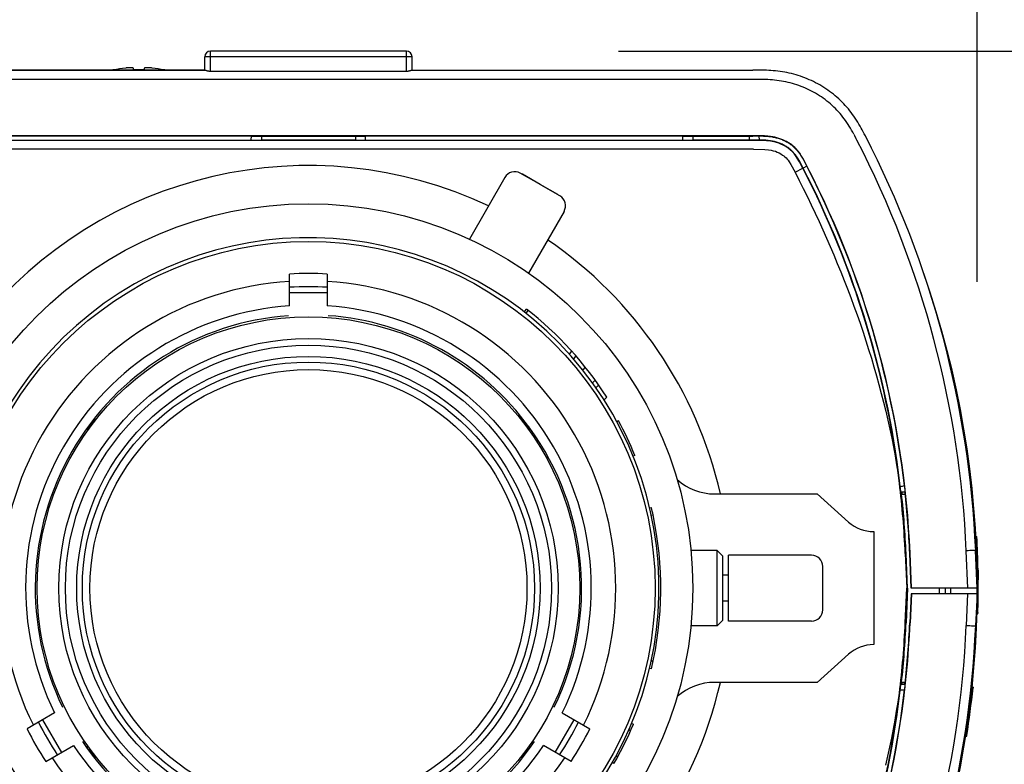
# Model space of a CAD drawing. Extents: x -308 to -173, y 257 to 371.
# Drawn here: x -259 to -254, y 337 to 341 of the extents above; entities that cross this region are included whole.
import ezdxf

# ---------------------------------------------------------------- set-up
doc = ezdxf.new("R2010")
doc.units = 0
doc.layers.get('0').update_dxf_attribs({"linetype": 'CONTINUOUS'})
doc.layers.get('DEFPOINTS').update_dxf_attribs({"linetype": 'CONTINUOUS'})
doc.layers.add('GAIKEI', color=7, linetype='CONTINUOUS')
doc.layers.add('SUNPO', color=3, linetype='CONTINUOUS')
doc.styles.get("Standard").update_dxf_attribs({"font": 'exthalf2.shx', "bigfont": 'bigfont.shx'})
doc.dimstyles.get("Standard").update_dxf_attribs({"dimscale": 0, "dimtxt": 2.5, "dimasz": 2.5, "dimexe": 1.25, "dimexo": 0.625, "dimtad": 1, "dimblk": 'OPEN30', "dimcen": 2.5, "dimazin": 3, "dimtfac": 1, "dimtmove": 0, "dimatfit": 3})

# ---------------------------------------------------------------- blocks, each defined once
blk = doc.blocks.new('_OPEN30')
at = {"color": 0, "linetype": 'BYBLOCK'}
for p, q in [((-1, 0.2679), (0, 0)), ((0, 0), (-1, -0.2679)), ((0, 0), (-1, 0))]:
    blk.add_line(p, q, dxfattribs=at)
blk = doc.blocks.new('*D1')
at = {"layer": 'DEFPOINTS', "color": 0}
for p in [(-254.1596, 343.4752), (-261.6589, 338.7267), (-254.1598, 338.7267)]:
    blk.add_point(p, dxfattribs=at)
at = {"layer": 'SUNPO', "color": 0}
for p, q in [((-261.6589, 339.3517), (-261.6587, 344.7255)), ((-254.1597, 339.3517), (-254.1596, 344.7252)), ((-259.1587, 343.4754), (-256.6596, 343.4753))]:
    blk.add_line(p, q, dxfattribs=at)
at = {"layer": 'SUNPO', "color": 0, "xscale": 2.5, "yscale": 2.5, "zscale": 2.5}
for p, rotation in [((-261.6587, 343.4755), 179.9980920000122), ((-254.1596, 343.4752), 359.9980920000122)]:
    blk.add_blockref('_OPEN30', p, dxfattribs=dict(at, rotation=rotation))
at = {"layer": 'SUNPO', "color": 0}
blk.add_text('75', height=2.5, rotation=359.9981, dxfattribs=at).set_placement((-260.2017, 344.1004))
blk = doc.blocks.new('*D2')
at = {"layer": 'DEFPOINTS', "color": 0}
for p in [(-256.6898, 340.5767), (-249.6047, 340.5767), (-256.6898, 334.8767)]:
    blk.add_point(p, dxfattribs=at)
at = {"layer": 'SUNPO', "color": 0}
for p, q in [((-249.6047, 343.0767), (-249.6047, 345.5767)), ((-256.0648, 340.5767), (-248.3547, 340.5766)), ((-249.6047, 334.8767), (-249.6047, 340.5767)), ((-256.0648, 334.8767), (-248.3547, 334.8766)), ((-249.6048, 332.3767), (-249.6048, 329.8767))]:
    blk.add_line(p, q, dxfattribs=at)
at = {"layer": 'SUNPO', "color": 0, "xscale": 2.5, "yscale": 2.5, "zscale": 2.5}
for p, rotation in [((-249.6047, 340.5767), 269.999522999995), ((-249.6047, 334.8767), 89.99952299999498)]:
    blk.add_blockref('_OPEN30', p, dxfattribs=dict(at, rotation=rotation))
at = {"layer": 'SUNPO', "color": 0}
blk.add_text('57', height=2.5, rotation=89.9995, dxfattribs=at).set_placement((-250.2297, 335.3457))

msp = doc.modelspace()

# ---------------------------------------------------------------- linework, layer by layer
at = {"layer": 'GAIKEI', "color": 1}
for p, q in [((-258.2298, 340.4708), (-258.2298, 340.5767)), ((-257.1898, 340.4708), (-257.1898, 340.5767)), ((-257.1598, 340.5467), (-258.2598, 340.5467)), ((-258.2587, 340.4767), (-260.0686, 340.4767)), ((-258.7448, 340.4774), (-258.7448, 340.4781)), ((-258.6771, 340.4877), (-258.6798, 340.4874)), ((-258.6748, 340.4879), (-258.6771, 340.4877)), ((-258.6727, 340.4881), (-258.6748, 340.4879)), ((-258.6709, 340.4882), (-258.6727, 340.4881)), ((-258.6693, 340.4883), (-258.6709, 340.4882)), ((-258.6678, 340.4885), (-258.6693, 340.4883)), ((-258.6664, 340.4886), (-258.6678, 340.4885)), ((-258.6651, 340.4886), (-258.6664, 340.4886)), ((-258.6639, 340.4887), (-258.6651, 340.4886)), ((-258.6628, 340.4888), (-258.6639, 340.4887)), ((-258.6617, 340.4888), (-258.6628, 340.4888)), ((-258.6607, 340.4889), (-258.6617, 340.4888)), ((-258.6597, 340.4889), (-258.6607, 340.4889)), ((-258.6588, 340.489), (-258.6597, 340.4889)), ((-258.6579, 340.489), (-258.6588, 340.489)), ((-258.6571, 340.489), (-258.6579, 340.489)), ((-258.6563, 340.4891), (-258.6571, 340.489)), ((-258.6555, 340.4891), (-258.6563, 340.4891)), ((-258.6547, 340.4891), (-258.6555, 340.4891)), ((-258.654, 340.4891), (-258.6547, 340.4891)), ((-258.6533, 340.4891), (-258.654, 340.4891)), ((-258.6526, 340.4891), (-258.6533, 340.4891)), ((-258.6519, 340.4891), (-258.6526, 340.4891)), ((-258.6512, 340.4891), (-258.6519, 340.4891)), ((-258.6506, 340.4891), (-258.6512, 340.4891)), ((-258.6499, 340.4891), (-258.6506, 340.4891)), ((-258.6493, 340.4891), (-258.6499, 340.4891)), ((-258.6486, 340.4891), (-258.6493, 340.4891)), ((-258.648, 340.4891), (-258.6486, 340.4891)), ((-258.6474, 340.4891), (-258.648, 340.4891)), ((-258.6469, 340.489), (-258.6474, 340.4891)), ((-258.6463, 340.489), (-258.6469, 340.489)), ((-258.6458, 340.489), (-258.6463, 340.489)), ((-258.6453, 340.4889), (-258.6458, 340.489)), ((-258.6448, 340.4889), (-258.6453, 340.4889)), ((-258.6443, 340.4889), (-258.6448, 340.4889)), ((-258.6439, 340.4888), (-258.6443, 340.4889)), ((-258.6434, 340.4888), (-258.6439, 340.4888)), ((-258.6429, 340.4887), (-258.6434, 340.4888)), ((-258.6425, 340.4886), (-258.6429, 340.4887)), ((-258.642, 340.4885), (-258.6425, 340.4886)), ((-258.6415, 340.4884), (-258.642, 340.4885)), ((-258.6411, 340.4883), (-258.6415, 340.4884)), ((-258.6407, 340.4882), (-258.6411, 340.4883)), ((-258.6404, 340.4881), (-258.6407, 340.4882)), ((-258.6401, 340.4879), (-258.6404, 340.4881)), ((-258.6399, 340.4877), (-258.6401, 340.4879)), ((-258.6398, 340.4874), (-258.6399, 340.4877)), ((-258.6398, 340.4874), (-258.6398, 340.4774)), ((-258.5796, 340.4877), (-258.5798, 340.4874)), ((-258.5798, 340.4774), (-258.5798, 340.4874)), ((-258.5798, 340.4874), (-258.5798, 340.4874)), ((-258.5794, 340.4879), (-258.5796, 340.4877)), ((-258.579, 340.4881), (-258.5794, 340.4879)), ((-258.5786, 340.4883), (-258.579, 340.4881)), ((-258.5781, 340.4884), (-258.5786, 340.4883)), ((-258.5775, 340.4885), (-258.5781, 340.4884)), ((-258.5775, 340.4885), (-258.578, 340.4884)), ((-258.578, 340.4884), (-258.578, 340.4884)), ((-258.5769, 340.4886), (-258.5775, 340.4885)), ((-258.577, 340.4886), (-258.5775, 340.4885)), ((-258.5765, 340.4887), (-258.577, 340.4886)), ((-258.5763, 340.4887), (-258.5769, 340.4886)), ((-258.5759, 340.4888), (-258.5765, 340.4887)), ((-258.5757, 340.4888), (-258.5763, 340.4887)), ((-258.5753, 340.4888), (-258.5759, 340.4888)), ((-258.5751, 340.4889), (-258.5757, 340.4888)), ((-258.5748, 340.4889), (-258.5753, 340.4888)), ((-258.5745, 340.4889), (-258.5751, 340.4889)), ((-258.5742, 340.4889), (-258.5748, 340.4889)), ((-258.5739, 340.489), (-258.5745, 340.4889)), ((-258.5737, 340.489), (-258.5742, 340.4889)), ((-258.5733, 340.489), (-258.5739, 340.489)), ((-258.5731, 340.489), (-258.5737, 340.489)), ((-258.5726, 340.489), (-258.5733, 340.489)), ((-258.5725, 340.489), (-258.5731, 340.489)), ((-258.572, 340.4891), (-258.5726, 340.489)), ((-258.5719, 340.4891), (-258.5725, 340.489)), ((-258.5713, 340.4891), (-258.572, 340.4891)), ((-258.5712, 340.4891), (-258.5719, 340.4891)), ((-258.5705, 340.4891), (-258.5713, 340.4891)), ((-258.5705, 340.4891), (-258.5712, 340.4891)), ((-258.5698, 340.4891), (-258.5705, 340.4891)), ((-258.5698, 340.4891), (-258.5705, 340.4891)), ((-258.569, 340.4891), (-258.5698, 340.4891)), ((-258.5691, 340.4891), (-258.5698, 340.4891)), ((-258.5683, 340.4891), (-258.5691, 340.4891)), ((-258.5682, 340.4891), (-258.569, 340.4891)), ((-258.5675, 340.4891), (-258.5683, 340.4891)), ((-258.5674, 340.4891), (-258.5682, 340.4891)), ((-258.5667, 340.4891), (-258.5675, 340.4891)), ((-258.5666, 340.4891), (-258.5674, 340.4891)), ((-258.5659, 340.4891), (-258.5667, 340.4891)), ((-258.5658, 340.4891), (-258.5666, 340.4891)), ((-258.565, 340.4891), (-258.5659, 340.4891)), ((-258.565, 340.4891), (-258.5658, 340.4891)), ((-258.5641, 340.4891), (-258.565, 340.4891)), ((-258.5641, 340.4891), (-258.565, 340.4891)), ((-258.5632, 340.4891), (-258.5641, 340.4891)), ((-258.5632, 340.489), (-258.5641, 340.4891)), ((-258.5623, 340.489), (-258.5632, 340.4891)), ((-258.5623, 340.489), (-258.5632, 340.489)), ((-258.5613, 340.489), (-258.5623, 340.489)), ((-258.5613, 340.489), (-258.5623, 340.489)), ((-258.5603, 340.4889), (-258.5613, 340.489)), ((-258.5603, 340.4889), (-258.5613, 340.489)), ((-258.5592, 340.4889), (-258.5603, 340.4889)), ((-258.5593, 340.4889), (-258.5603, 340.4889)), ((-258.5582, 340.4888), (-258.5593, 340.4889)), ((-258.5581, 340.4888), (-258.5592, 340.4889)), ((-258.557, 340.4888), (-258.5582, 340.4888)), ((-258.5569, 340.4888), (-258.5581, 340.4888)), ((-258.5558, 340.4887), (-258.557, 340.4888)), ((-258.5555, 340.4887), (-258.5569, 340.4888)), ((-258.5544, 340.4886), (-258.5558, 340.4887)), ((-258.5541, 340.4886), (-258.5555, 340.4887)), ((-258.5529, 340.4885), (-258.5544, 340.4886)), ((-258.5526, 340.4885), (-258.5541, 340.4886)), ((-258.5513, 340.4884), (-258.5529, 340.4885)), ((-258.551, 340.4884), (-258.5526, 340.4885)), ((-258.5495, 340.4883), (-258.5513, 340.4884)), ((-258.5493, 340.4883), (-258.551, 340.4884)), ((-258.5476, 340.4881), (-258.5495, 340.4883)), ((-258.5474, 340.4881), (-258.5493, 340.4883)), ((-258.5454, 340.4879), (-258.5476, 340.4881)), ((-258.5453, 340.4879), (-258.5474, 340.4881)), ((-258.5428, 340.4877), (-258.5454, 340.4879)), ((-258.5428, 340.4877), (-258.5453, 340.4879)), ((-258.5398, 340.4874), (-258.5428, 340.4877)), ((-258.5398, 340.4874), (-258.5428, 340.4877)), ((-258.4748, 340.4774), (-258.4748, 340.4781)), ((-258.2587, 340.4767), (-258.2583, 340.4766)), ((-258.2583, 340.4766), (-258.2577, 340.4765)), ((-258.2577, 340.4765), (-258.2572, 340.4764)), ((-258.2572, 340.4764), (-258.2565, 340.4762)), ((-258.2565, 340.4762), (-258.2558, 340.476)), ((-258.2558, 340.476), (-258.2551, 340.4758)), ((-258.2551, 340.4758), (-258.2543, 340.4755)), ((-258.2543, 340.4755), (-258.2535, 340.4753)), ((-258.2535, 340.4753), (-258.2526, 340.475)), ((-258.2526, 340.475), (-258.2517, 340.4747)), ((-258.2517, 340.4747), (-258.2507, 340.4744)), ((-258.2507, 340.4744), (-258.2498, 340.4741)), ((-258.2498, 340.4741), (-258.2487, 340.4738)), ((-258.2487, 340.4738), (-258.2477, 340.4735)), ((-258.2477, 340.4735), (-258.2466, 340.4732)), ((-258.2466, 340.4732), (-258.2455, 340.4729)), ((-258.2455, 340.4729), (-258.2444, 340.4727)), ((-258.2444, 340.4727), (-258.2433, 340.4724)), ((-258.2433, 340.4724), (-258.2421, 340.4721)), ((-258.2421, 340.4721), (-258.2409, 340.4719)), ((-258.2409, 340.4719), (-258.2397, 340.4717)), ((-258.2397, 340.4717), (-258.2385, 340.4715)), ((-258.2385, 340.4715), (-258.2373, 340.4713)), ((-258.2373, 340.4713), (-258.2361, 340.4712)), ((-258.2361, 340.4712), (-258.2348, 340.471)), ((-258.2348, 340.471), (-258.2336, 340.4709)), ((-258.2336, 340.4709), (-258.2323, 340.4709)), ((-258.2323, 340.4709), (-258.231, 340.4708)), ((-258.231, 340.4708), (-258.2298, 340.4708)), ((-258.2298, 340.4708), (-257.1898, 340.4708)), ((-257.1898, 340.4708), (-257.1885, 340.4708)), ((-257.1885, 340.4708), (-257.1872, 340.4709)), ((-257.1872, 340.4709), (-257.186, 340.4709)), ((-257.186, 340.4709), (-257.1847, 340.471)), ((-257.1847, 340.471), (-257.1835, 340.4712)), ((-257.1835, 340.4712), (-257.1823, 340.4713)), ((-257.1823, 340.4713), (-257.1811, 340.4715)), ((-257.1811, 340.4715), (-257.1799, 340.4717)), ((-257.1799, 340.4717), (-257.1787, 340.4719)), ((-257.1787, 340.4719), (-257.1775, 340.4721)), ((-257.1775, 340.4721), (-257.1763, 340.4724)), ((-257.1763, 340.4724), (-257.1752, 340.4726)), ((-257.1752, 340.4726), (-257.1741, 340.4729)), ((-257.1741, 340.4729), (-257.173, 340.4732)), ((-257.173, 340.4732), (-257.1719, 340.4735)), ((-257.1719, 340.4735), (-257.1709, 340.4738)), ((-257.1709, 340.4738), (-257.1699, 340.4741)), ((-257.1699, 340.4741), (-257.1689, 340.4744)), ((-257.1689, 340.4744), (-257.1679, 340.4747)), ((-257.1679, 340.4747), (-257.167, 340.475)), ((-257.167, 340.475), (-257.1661, 340.4753)), ((-257.1661, 340.4753), (-257.1652, 340.4755)), ((-257.1652, 340.4755), (-257.1644, 340.4758)), ((-257.1644, 340.4758), (-257.1637, 340.476)), ((-257.1637, 340.476), (-257.163, 340.4762)), ((-257.163, 340.4762), (-257.1623, 340.4764)), ((-257.1623, 340.4764), (-257.1618, 340.4765)), ((-257.1618, 340.4765), (-257.1613, 340.4766)), ((-257.1613, 340.4766), (-257.1608, 340.4767)), ((-257.1608, 340.4767), (-255.3509, 340.4767)), ((-255.3199, 340.4271), (-260.0686, 340.4271)), ((-255.3077, 340.4269), (-255.3199, 340.4271)), ((-255.2955, 340.4266), (-255.3077, 340.4269)), ((-255.2834, 340.4262), (-255.2955, 340.4266)), ((-255.2714, 340.4257), (-255.2834, 340.4262)), ((-255.2593, 340.4249), (-255.2714, 340.4257)), ((-255.2474, 340.424), (-255.2593, 340.4249)), ((-255.2354, 340.4228), (-255.2474, 340.424)), ((-255.2235, 340.4215), (-255.2354, 340.4228)), ((-255.2116, 340.4199), (-255.2235, 340.4215)), ((-255.1998, 340.418), (-255.2116, 340.4199)), ((-255.1879, 340.4159), (-255.1998, 340.418)), ((-255.1761, 340.4136), (-255.1879, 340.4159)), ((-255.1644, 340.411), (-255.1761, 340.4136)), ((-255.1527, 340.4081), (-255.1644, 340.411)), ((-255.141, 340.405), (-255.1527, 340.4081)), ((-255.1294, 340.4016), (-255.141, 340.405)), ((-255.1179, 340.3979), (-255.1294, 340.4016)), ((-255.1064, 340.394), (-255.1179, 340.3979)), ((-255.095, 340.3898), (-255.1064, 340.394)), ((-255.0837, 340.3853), (-255.095, 340.3898)), ((-255.0725, 340.3806), (-255.0837, 340.3853)), ((-255.0613, 340.3756), (-255.0725, 340.3806)), ((-255.0503, 340.3703), (-255.0613, 340.3756)), ((-255.0395, 340.3648), (-255.0503, 340.3703)), ((-255.0287, 340.3591), (-255.0395, 340.3648)), ((-255.0181, 340.3531), (-255.0287, 340.3591)), ((-255.0076, 340.3468), (-255.0181, 340.3531)), ((-254.9973, 340.3403), (-255.0076, 340.3468)), ((-254.9872, 340.3336), (-254.9973, 340.3403)), ((-254.9772, 340.3267), (-254.9872, 340.3336)), ((-254.9674, 340.3195), (-254.9772, 340.3267)), ((-254.9578, 340.3121), (-254.9674, 340.3195)), ((-254.9484, 340.3045), (-254.9578, 340.3121)), ((-254.9392, 340.2966), (-254.9484, 340.3045)), ((-254.9302, 340.2886), (-254.9392, 340.2966)), ((-254.9214, 340.2804), (-254.9302, 340.2886)), ((-254.9129, 340.272), (-254.9214, 340.2804)), ((-254.9045, 340.2633), (-254.9129, 340.272)), ((-254.8964, 340.2546), (-254.9045, 340.2633)), ((-254.8885, 340.2456), (-254.8964, 340.2546)), ((-254.8809, 340.2364), (-254.8885, 340.2456)), ((-254.8735, 340.2271), (-254.8809, 340.2364)), ((-254.8663, 340.2177), (-254.8735, 340.2271)), ((-254.8593, 340.2081), (-254.8663, 340.2177)), ((-254.8525, 340.1983), (-254.8593, 340.2081)), ((-254.8459, 340.1884), (-254.8525, 340.1983)), ((-254.8395, 340.1783), (-254.8459, 340.1884)), ((-254.8333, 340.1681), (-254.8395, 340.1783)), ((-254.8272, 340.1578), (-254.8333, 340.1681)), ((-254.8213, 340.1473), (-254.8272, 340.1578)), ((-255.3066, 340.1032), (-260.0718, 340.1035)), ((-255.3101, 340.1278), (-260.0686, 340.1281)), ((-259.7487, 340.105), (-257.9608, 340.105)), ((-259.697, 340.1272), (-258.0125, 340.1272)), ((-258.0129, 340.105), (-258.0125, 340.1272)), ((-258.0126, 340.1264), (-257.407, 340.1264)), ((-257.9591, 340.1067), (-257.9608, 340.105)), ((-257.9591, 340.1264), (-257.9591, 340.1067)), ((-257.9591, 340.1067), (-257.4605, 340.1067)), ((-257.4605, 340.1264), (-257.4605, 340.1067)), ((-257.4605, 340.1067), (-257.4587, 340.105)), ((-257.4587, 340.105), (-255.6708, 340.105)), ((-257.407, 340.1272), (-255.7225, 340.1272)), ((-257.4066, 340.105), (-257.407, 340.1272)), ((-255.7229, 340.105), (-255.7225, 340.1272)), ((-255.7226, 340.1264), (-255.3509, 340.1264)), ((-255.6691, 340.1067), (-255.6708, 340.105)), ((-255.6691, 340.1264), (-255.6691, 340.1067)), ((-255.6691, 340.1067), (-255.3705, 340.1067)), ((-255.3705, 340.1264), (-255.3705, 340.1067)), ((-255.3705, 340.1067), (-255.3687, 340.105)), ((-255.3129, 340.1047), (-255.3687, 340.105)), ((-255.3509, 340.1264), (-255.3509, 340.1281)), ((-255.317, 340.1263), (-255.3509, 340.1264)), ((-255.3498, 340.1035), (-255.3493, 340.105)), ((-255.3166, 340.1048), (-255.317, 340.1271)), ((-255.317, 340.1271), (-255.309, 340.1269)), ((-255.2969, 340.1043), (-255.3129, 340.1047)), ((-255.2893, 340.1271), (-255.3101, 340.1278)), ((-255.309, 340.1269), (-255.294, 340.1265)), ((-255.2779, 340.1018), (-255.3066, 340.1032)), ((-255.2895, 340.104), (-255.2969, 340.1043)), ((-255.294, 340.1265), (-255.2801, 340.1257)), ((-255.2825, 340.1036), (-255.2895, 340.104)), ((-255.2707, 340.1258), (-255.2893, 340.1271)), ((-255.2757, 340.1031), (-255.2825, 340.1036)), ((-255.2801, 340.1257), (-255.2735, 340.1252)), ((-255.257, 340.0994), (-255.2779, 340.1018)), ((-255.2693, 340.1024), (-255.2757, 340.1031)), ((-255.2735, 340.1252), (-255.2671, 340.1246)), ((-255.258, 340.1244), (-255.2707, 340.1258)), ((-255.2632, 340.1017), (-255.2693, 340.1024)), ((-255.2671, 340.1246), (-255.2609, 340.1239)), ((-255.2572, 340.1009), (-255.2632, 340.1017)), ((-255.2609, 340.1239), (-255.2549, 340.1231)), ((-255.2459, 340.1225), (-255.258, 340.1244)), ((-255.2515, 340.1), (-255.2572, 340.1009)), ((-255.2406, 340.0964), (-255.257, 340.0994)), ((-255.2549, 340.1231), (-255.249, 340.1222)), ((-255.246, 340.099), (-255.2515, 340.1)), ((-255.249, 340.1222), (-255.2434, 340.1212)), ((-255.2406, 340.0979), (-255.246, 340.099)), ((-255.2343, 340.1202), (-255.2459, 340.1225)), ((-255.2434, 340.1212), (-255.2378, 340.1201)), ((-255.2378, 340.1201), (-255.2323, 340.1189)), ((-255.2231, 340.1174), (-255.2343, 340.1202)), ((-255.2323, 340.1189), (-255.227, 340.1176)), ((-255.227, 340.1176), (-255.2217, 340.1161)), ((-255.2123, 340.1142), (-255.2231, 340.1174)), ((-255.2217, 340.1161), (-255.2165, 340.1146)), ((-255.2165, 340.1146), (-255.2113, 340.1129)), ((-255.2017, 340.1105), (-255.2123, 340.1142)), ((-255.2113, 340.1129), (-255.2062, 340.1112)), ((-255.2062, 340.1112), (-255.2012, 340.1093)), ((-255.1915, 340.1063), (-255.2017, 340.1105)), ((-255.2012, 340.1093), (-255.1962, 340.1074)), ((-255.1962, 340.1074), (-255.1914, 340.1053)), ((-255.1815, 340.1016), (-255.1915, 340.1063)), ((-255.1914, 340.1053), (-255.1865, 340.1031)), ((-255.1865, 340.1031), (-255.1818, 340.1008)), ((-255.1818, 340.1008), (-255.1771, 340.0984)), ((-255.1719, 340.0966), (-255.1815, 340.1016)), ((-254.8155, 340.1367), (-254.8213, 340.1473)), ((-254.8155, 340.1367), (-254.8041, 340.1152)), ((-254.7984, 340.1042), (-254.8097, 340.126)), ((-255.3477, 340.0567), (-260.0686, 340.0567)), ((-255.3477, 340.0567), (-255.2879, 340.0555)), ((-255.2879, 340.0555), (-255.2675, 340.0537)), ((-255.2675, 340.0537), (-255.2535, 340.0513)), ((-255.2535, 340.0513), (-255.2424, 340.0487)), ((-255.2424, 340.0487), (-255.2317, 340.0454)), ((-255.2353, 340.0967), (-255.2406, 340.0979)), ((-255.225, 340.0924), (-255.2406, 340.0964)), ((-255.2301, 340.0954), (-255.2353, 340.0967)), ((-255.2249, 340.0939), (-255.2301, 340.0954)), ((-255.2124, 340.0882), (-255.225, 340.0924)), ((-255.2199, 340.0923), (-255.2249, 340.0939)), ((-255.2148, 340.0906), (-255.2199, 340.0923)), ((-255.2099, 340.0888), (-255.2148, 340.0906)), ((-255.2018, 340.084), (-255.2124, 340.0882)), ((-255.205, 340.0869), (-255.2099, 340.0888)), ((-255.2001, 340.0848), (-255.205, 340.0869)), ((-255.1893, 340.078), (-255.2018, 340.084)), ((-255.1954, 340.0826), (-255.2001, 340.0848)), ((-255.1907, 340.0804), (-255.1954, 340.0826)), ((-255.1861, 340.078), (-255.1907, 340.0804)), ((-255.176, 340.0705), (-255.1893, 340.078)), ((-255.1816, 340.0755), (-255.1861, 340.078)), ((-255.1772, 340.0729), (-255.1816, 340.0755)), ((-255.1729, 340.0703), (-255.1772, 340.0729)), ((-255.1771, 340.0984), (-255.1725, 340.0959)), ((-255.1637, 340.0623), (-255.176, 340.0705)), ((-255.1688, 340.0676), (-255.1729, 340.0703)), ((-255.1725, 340.0959), (-255.168, 340.0934)), ((-255.1626, 340.0911), (-255.1719, 340.0966)), ((-255.1647, 340.0648), (-255.1688, 340.0676)), ((-255.168, 340.0934), (-255.1636, 340.0907)), ((-255.1608, 340.0619), (-255.1647, 340.0648)), ((-255.1525, 340.0533), (-255.1637, 340.0623)), ((-255.1636, 340.0907), (-255.1592, 340.0879)), ((-255.1536, 340.0852), (-255.1626, 340.0911)), ((-255.157, 340.0589), (-255.1608, 340.0619)), ((-255.1592, 340.0879), (-255.155, 340.0851)), ((-255.1532, 340.0559), (-255.157, 340.0589)), ((-255.155, 340.0851), (-255.1508, 340.0821)), ((-255.145, 340.0789), (-255.1536, 340.0852)), ((-255.1496, 340.0528), (-255.1532, 340.0559)), ((-255.1421, 340.0437), (-255.1525, 340.0533)), ((-255.1508, 340.0821), (-255.1467, 340.0791)), ((-255.1461, 340.0496), (-255.1496, 340.0528)), ((-255.1467, 340.0791), (-255.1427, 340.076)), ((-255.1428, 340.0464), (-255.1461, 340.0496)), ((-255.1368, 340.0723), (-255.145, 340.0789)), ((-255.1427, 340.076), (-255.1388, 340.0728)), ((-255.1388, 340.0728), (-255.1349, 340.0695)), ((-255.129, 340.0653), (-255.1368, 340.0723)), ((-255.1349, 340.0695), (-255.1312, 340.0661)), ((-255.1312, 340.0661), (-255.1275, 340.0626)), ((-255.1215, 340.0578), (-255.129, 340.0653)), ((-255.1275, 340.0626), (-255.124, 340.0591)), ((-255.124, 340.0591), (-255.1205, 340.0554)), ((-255.1144, 340.0498), (-255.1215, 340.0578)), ((-255.1205, 340.0554), (-255.117, 340.0515)), ((-255.117, 340.0515), (-255.1137, 340.0476)), ((-255.1075, 340.0413), (-255.1144, 340.0498)), ((-255.1137, 340.0476), (-255.1104, 340.0435)), ((-255.2317, 340.0454), (-255.2214, 340.0415)), ((-255.2214, 340.0415), (-255.2116, 340.0369)), ((-255.2116, 340.0369), (-255.2021, 340.0316)), ((-255.2021, 340.0316), (-255.1931, 340.0257)), ((-255.1931, 340.0257), (-255.1866, 340.0209)), ((-255.1866, 340.0209), (-255.1805, 340.0156)), ((-255.1805, 340.0156), (-255.1747, 340.01)), ((-255.1747, 340.01), (-255.1692, 340.0041)), ((-255.1692, 340.0041), (-255.1642, 339.9978)), ((-255.1642, 339.9978), (-255.1579, 339.989)), ((-255.1394, 340.043), (-255.1428, 340.0464)), ((-255.1325, 340.0332), (-255.1421, 340.0437)), ((-255.1362, 340.0396), (-255.1394, 340.043)), ((-255.1331, 340.036), (-255.1362, 340.0396)), ((-255.13, 340.0323), (-255.1331, 340.036)), ((-255.1247, 340.0231), (-255.1325, 340.0332)), ((-255.1269, 340.0285), (-255.13, 340.0323)), ((-255.1238, 340.0244), (-255.1269, 340.0285)), ((-255.1153, 340.0092), (-255.1247, 340.0231)), ((-255.1207, 340.02), (-255.1238, 340.0244)), ((-255.1175, 340.0154), (-255.1207, 340.02)), ((-255.1143, 340.0105), (-255.1175, 340.0154)), ((-255.1034, 339.9891), (-255.1153, 340.0092)), ((-255.111, 340.0052), (-255.1143, 340.0105)), ((-255.1076, 339.9995), (-255.111, 340.0052)), ((-255.1104, 340.0435), (-255.1071, 340.0393)), ((-255.1076, 339.9995), (-255.1005, 339.9868)), ((-255.1008, 340.032), (-255.1075, 340.0413)), ((-255.1071, 340.0393), (-255.1039, 340.0348)), ((-255.1039, 340.0348), (-255.1006, 340.0302)), ((-255.0941, 340.0218), (-255.1008, 340.032)), ((-255.1006, 340.0302), (-255.0974, 340.0253)), ((-255.0974, 340.0253), (-255.0941, 340.0202)), ((-255.0849, 340.0064), (-255.0941, 340.0218)), ((-255.0941, 340.0202), (-255.0908, 340.0148)), ((-255.0908, 340.0148), (-255.084, 340.003)), ((-255.0667, 339.9726), (-255.0849, 340.0064)), ((-255.084, 340.003), (-255.0767, 339.9897)), ((-255.1579, 339.989), (-255.1491, 339.9748)), ((-255.1491, 339.9748), (-255.1272, 339.934)), ((-255.1272, 339.934), (-255.0856, 339.9555)), ((-255.0967, 339.9798), (-255.1041, 339.9934)), ((-255.0856, 339.9555), (-255.1034, 339.9891)), ((-255.0843, 339.9562), (-255.0967, 339.9798)), ((-255.0637, 339.9668), (-255.0842, 339.9562)), ((-255.0767, 339.9897), (-255.0645, 339.9664)), ((-255.0637, 339.9668), (-255.0667, 339.9726)), ((-256.6677, 339.9068), (-256.8548, 339.5789)), ((-256.486, 339.8722), (-256.5859, 339.9292)), ((-256.4804, 339.869), (-256.5744, 339.9233)), ((-255.1272, 339.934), (-255.1051, 339.8909)), ((-255.1051, 339.8909), (-255.0834, 339.8476)), ((-256.3861, 339.8152), (-256.4804, 339.869)), ((-256.3752, 339.8083), (-256.4748, 339.8658)), ((-255.0834, 339.8476), (-255.0619, 339.8041)), ((-255.0619, 339.8041), (-255.0409, 339.7605)), ((-255.0409, 339.7605), (-255.0201, 339.7166)), ((-256.3532, 339.7263), (-256.542, 339.3994)), ((-255.0201, 339.7166), (-254.9997, 339.6726)), ((-254.9997, 339.6726), (-254.9796, 339.6285)), ((-254.9796, 339.6285), (-254.9598, 339.5842)), ((-254.9598, 339.5842), (-254.9404, 339.5397)), ((-254.9404, 339.5397), (-254.9214, 339.495)), ((-254.9214, 339.495), (-254.9027, 339.4502)), ((-254.9027, 339.4502), (-254.8843, 339.4053)), ((-257.8098, 339.2247), (-257.8098, 339.3937)), ((-257.6098, 339.3937), (-257.6098, 339.2247)), ((-254.8843, 339.4053), (-254.8663, 339.3601)), ((-254.8663, 339.3601), (-254.8487, 339.3149)), ((-257.8098, 339.2967), (-257.6098, 339.2967)), ((-254.8487, 339.3149), (-254.8315, 339.2694)), ((-254.8315, 339.2694), (-254.8146, 339.2239)), ((-254.4111, 339.2967), (-254.41, 339.2967)), ((-254.8146, 339.2239), (-254.7982, 339.1781)), ((-256.5646, 339.1924), (-256.5523, 339.2082)), ((-256.5439, 339.2015), (-256.5562, 339.1858)), ((-254.7982, 339.1781), (-254.7821, 339.1323)), ((-254.7821, 339.1323), (-254.7664, 339.0862)), ((-254.7664, 339.0862), (-254.7512, 339.0401)), ((-254.7512, 339.0401), (-254.7364, 338.9938)), ((-256.3248, 338.9683), (-256.3123, 338.9843)), ((-256.2907, 338.9598), (-256.3032, 338.9438)), ((-254.7364, 338.9938), (-254.7221, 338.9473)), ((-256.241, 338.9003), (-256.2527, 338.8853)), ((-254.7221, 338.9473), (-254.7082, 338.9007)), ((-254.7082, 338.9007), (-254.6947, 338.854)), ((-256.2527, 338.8853), (-256.2579, 338.8893)), ((-254.6947, 338.854), (-254.6817, 338.8072)), ((-256.2026, 338.8168), (-256.1885, 338.8314)), ((-256.1696, 338.8048), (-256.1837, 338.7901)), ((-254.6817, 338.8072), (-254.6692, 338.7602)), ((-256.1264, 338.7403), (-256.1396, 338.7266)), ((-254.6692, 338.7602), (-254.6572, 338.7131)), ((-256.1396, 338.7266), (-256.1443, 338.7311)), ((-254.6572, 338.7131), (-254.6457, 338.6659)), ((-254.6457, 338.6659), (-254.6347, 338.6186)), ((-256.064, 338.6147), (-256.073, 338.6103)), ((-254.6347, 338.6186), (-254.6243, 338.5711)), ((-258.8848, 338.5763), (-258.8848, 338.5592)), ((-256.5348, 338.5592), (-256.5348, 338.5763)), ((-254.6243, 338.5711), (-254.6143, 338.5236)), ((-254.6143, 338.5236), (-254.6049, 338.4759)), ((-255.9776, 338.4315), (-255.9867, 338.4271)), ((-254.6049, 338.4759), (-254.5961, 338.4282)), ((-254.5961, 338.4282), (-254.5878, 338.3803)), ((-254.5878, 338.3803), (-254.5801, 338.3324)), ((-254.5801, 338.3324), (-254.573, 338.2844)), ((-254.573, 338.2844), (-254.573, 338.2844)), ((-255.5534, 338.2267), (-255.0098, 338.2267)), ((-255.0098, 338.2267), (-254.8431, 338.0776)), ((-254.5435, 338.2367), (-254.5649, 338.2367)), ((-254.5628, 338.2267), (-254.564, 338.2278)), ((-254.5621, 338.226), (-254.5628, 338.2267)), ((-254.5621, 338.226), (-254.5617, 338.2257)), ((-254.5617, 338.2257), (-254.5423, 338.2257)), ((-254.5598, 338.2367), (-254.5598, 338.2257)), ((-254.5435, 338.2367), (-254.5437, 338.239)), ((-255.8991, 338.1525), (-255.8894, 338.1545)), ((-255.8904, 338.1134), (-255.8806, 338.1155)), ((-254.7098, 338.0267), (-254.7098, 337.4267)), ((-254.1672, 338.0003), (-254.1622, 338.0003)), ((-255.5398, 337.9267), (-255.6796, 337.9267)), ((-255.5098, 337.8967), (-255.5398, 337.9267)), ((-255.5398, 337.5267), (-255.5398, 337.9267)), ((-254.5423, 337.9104), (-254.5378, 337.9106)), ((-254.5423, 337.9104), (-254.5343, 337.7267)), ((-254.5298, 337.7267), (-254.5378, 337.9106)), ((-254.5184, 337.9114), (-254.5164, 337.9115)), ((-254.5103, 337.7267), (-254.5184, 337.9114)), ((-254.5083, 337.7267), (-254.5164, 337.9115)), ((-254.2098, 337.7267), (-254.2184, 337.925)), ((-254.1598, 337.7267), (-254.1685, 337.9267)), ((-255.5098, 337.5567), (-255.5098, 337.8967)), ((-255.0398, 337.9017), (-255.4798, 337.9017)), ((-255.4798, 337.5517), (-255.4798, 337.9017)), ((-254.9798, 337.6117), (-254.9798, 337.8417)), ((-254.1607, 337.8226), (-254.1601, 337.7881)), ((-254.1607, 337.8226), (-254.1557, 337.8226)), ((-254.1557, 337.8226), (-254.1551, 337.7881)), ((-255.4798, 337.795), (-255.5098, 337.795)), ((-254.1601, 337.7881), (-254.1599, 337.77)), ((-254.1601, 337.7881), (-254.1551, 337.7881)), ((-254.1599, 337.77), (-254.1549, 337.77)), ((-254.1599, 337.7622), (-254.1599, 337.77)), ((-254.1599, 337.7622), (-254.1549, 337.7622)), ((-254.1599, 337.7622), (-254.1599, 337.7618)), ((-254.1599, 337.7618), (-254.1549, 337.7618)), ((-254.1551, 337.7889), (-254.1549, 337.77)), ((-254.1549, 337.7622), (-254.1549, 337.77)), ((-254.1549, 337.7622), (-254.1549, 337.7618)), ((-254.5423, 337.543), (-254.5343, 337.7267)), ((-254.5298, 337.7267), (-254.5378, 337.5428)), ((-254.5298, 337.7267), (-254.5343, 337.7267)), ((-254.5116, 337.6967), (-254.5184, 337.542)), ((-254.5097, 337.6967), (-254.5164, 337.5419)), ((-254.1611, 337.6967), (-254.5116, 337.6967)), ((-254.1598, 337.7267), (-254.5103, 337.7267)), ((-254.3608, 337.6967), (-254.3608, 337.7267)), ((-254.3298, 337.7267), (-254.3303, 337.6967)), ((-254.2998, 337.6967), (-254.2998, 337.7267)), ((-254.2111, 337.6967), (-254.2184, 337.5285)), ((-254.1611, 337.6967), (-254.1685, 337.5267)), ((-255.4798, 337.6584), (-255.5098, 337.6584)), ((-254.1614, 337.5976), (-254.1616, 337.5915)), ((-254.1616, 337.5915), (-254.1566, 337.5915)), ((-254.1616, 337.5908), (-254.1566, 337.5908)), ((-254.1614, 337.5976), (-254.1613, 337.6002)), ((-254.1614, 337.5976), (-254.1564, 337.5976)), ((-254.1613, 337.6003), (-254.1563, 337.6003)), ((-254.1612, 337.605), (-254.1605, 337.641)), ((-254.1612, 337.605), (-254.1562, 337.605)), ((-254.1612, 337.605), (-254.1612, 337.6048)), ((-254.1612, 337.6049), (-254.1562, 337.6049)), ((-254.1612, 337.6048), (-254.1562, 337.6048)), ((-254.1605, 337.641), (-254.1555, 337.641)), ((-254.1564, 337.5976), (-254.1566, 337.5915)), ((-254.1564, 337.5976), (-254.1562, 337.6045)), ((-254.1562, 337.605), (-254.1555, 337.641)), ((-254.1562, 337.605), (-254.1562, 337.6048)), ((-255.5098, 337.5567), (-255.5398, 337.5267)), ((-255.0398, 337.5517), (-255.4798, 337.5517)), ((-254.5423, 337.543), (-254.5378, 337.5428)), ((-254.5184, 337.542), (-254.5164, 337.5419)), ((-255.5398, 337.5267), (-255.6796, 337.5267)), ((-255.8806, 337.3379), (-255.8904, 337.34)), ((-254.8431, 337.3758), (-255.0098, 337.2267)), ((-255.8894, 337.2989), (-255.8991, 337.301)), ((-255.0098, 337.2267), (-255.5534, 337.2267)), ((-254.5628, 337.2267), (-254.564, 337.2257)), ((-254.5628, 337.2267), (-254.5621, 337.2274)), ((-254.5621, 337.2274), (-254.5617, 337.2278)), ((-254.5617, 337.2278), (-254.5423, 337.2278)), ((-254.5598, 337.2278), (-254.5598, 337.2167)), ((-254.5479, 337.2278), (-254.5481, 337.2167)), ((-254.5684, 337.1867), (-254.546, 337.1869)), ((-254.565, 337.2167), (-254.5435, 337.2167)), ((-254.5435, 337.2167), (-254.5439, 337.2128)), ((-254.1874, 337.1987), (-254.1876, 337.1975)), ((-254.1875, 337.1977), (-254.1825, 337.1977)), ((-254.1871, 337.2024), (-254.182, 337.2024)), ((-254.1821, 337.2018), (-254.1825, 337.1975)), ((-254.1822, 337.2008), (-254.1824, 337.1989)), ((-254.5878, 337.0731), (-254.5801, 337.121)), ((-254.5801, 337.121), (-254.573, 337.169)), ((-254.573, 337.169), (-254.573, 337.169)), ((-254.5961, 337.0252), (-254.5878, 337.0731)), ((-259.0571, 337.0643), (-259.2034, 336.9798)), ((-259.0194, 336.8551), (-259.1194, 337.0283)), ((-256.4001, 336.8551), (-256.3001, 337.0283)), ((-256.3625, 337.0643), (-256.2161, 336.9798)), ((-254.6049, 336.9775), (-254.5961, 337.0252)), ((-255.9999, 336.9697), (-256.0088, 336.974)), ((-255.994, 337.0085), (-255.985, 337.0041)), ((-254.6143, 336.9298), (-254.6049, 336.9775)), ((-254.6243, 336.8823), (-254.6143, 336.9298)), ((-254.2213, 336.9407), (-254.2162, 336.9407)), ((-254.2206, 336.9454), (-254.2155, 336.9454)), ((-254.2162, 336.9407), (-254.2155, 336.9455)), ((-254.216, 336.9419), (-254.2156, 336.9445)), ((-259.1034, 336.8066), (-258.9571, 336.8911)), ((-258.8848, 336.8943), (-258.8848, 336.8771)), ((-256.5348, 336.8771), (-256.5348, 336.8943)), ((-256.3161, 336.8066), (-256.4625, 336.8911)), ((-254.6347, 336.8348), (-254.6243, 336.8823)), ((-256.0768, 336.8361), (-256.0678, 336.8317)), ((-254.6457, 336.7875), (-254.6347, 336.8348)), ((-256.088, 336.7957), (-256.097, 336.8001))]:
    msp.add_line(p, q, dxfattribs=at)
at = {"layer": 'GAIKEI', "color": 7}
for p, q in [((-257.1898, 340.5767), (-258.2298, 340.5767)), ((-258.2598, 340.4767), (-258.2598, 340.5467)), ((-257.1598, 340.4767), (-257.1598, 340.5467)), ((-260.0986, 340.4766), (-258.2591, 340.4767)), ((-260.0686, 340.4767), (-258.2591, 340.4767)), ((-255.3151, 340.4766), (-255.3509, 340.4767)), ((-255.3031, 340.4764), (-255.3151, 340.4766)), ((-255.2911, 340.4761), (-255.3031, 340.4764)), ((-255.279, 340.4756), (-255.2911, 340.4761)), ((-255.2669, 340.4751), (-255.279, 340.4756)), ((-255.2548, 340.4743), (-255.2669, 340.4751)), ((-255.2427, 340.4733), (-255.2548, 340.4743)), ((-255.2306, 340.4722), (-255.2427, 340.4733)), ((-255.2184, 340.4708), (-255.2306, 340.4722)), ((-255.2063, 340.4692), (-255.2184, 340.4708)), ((-255.1941, 340.4673), (-255.2063, 340.4692)), ((-255.182, 340.4653), (-255.1941, 340.4673)), ((-255.1699, 340.4629), (-255.182, 340.4653)), ((-255.1578, 340.4603), (-255.1699, 340.4629)), ((-255.1458, 340.4575), (-255.1578, 340.4603)), ((-255.1338, 340.4544), (-255.1458, 340.4575)), ((-255.1218, 340.4511), (-255.1338, 340.4544)), ((-255.1099, 340.4475), (-255.1218, 340.4511)), ((-255.0981, 340.4436), (-255.1099, 340.4475)), ((-255.0864, 340.4395), (-255.0981, 340.4436)), ((-255.0747, 340.4351), (-255.0864, 340.4395)), ((-255.0631, 340.4305), (-255.0747, 340.4351)), ((-255.0516, 340.4256), (-255.0631, 340.4305)), ((-255.0402, 340.4205), (-255.0516, 340.4256)), ((-255.029, 340.4151), (-255.0402, 340.4205)), ((-255.0178, 340.4095), (-255.029, 340.4151)), ((-255.0067, 340.4036), (-255.0178, 340.4095)), ((-254.9958, 340.3975), (-255.0067, 340.4036)), ((-254.985, 340.3912), (-254.9958, 340.3975)), ((-254.9744, 340.3846), (-254.985, 340.3912)), ((-254.9639, 340.3778), (-254.9744, 340.3846)), ((-254.9536, 340.3707), (-254.9639, 340.3778)), ((-254.9434, 340.3635), (-254.9536, 340.3707)), ((-254.9334, 340.356), (-254.9434, 340.3635)), ((-254.9236, 340.3483), (-254.9334, 340.356)), ((-254.9139, 340.3404), (-254.9236, 340.3483)), ((-254.9045, 340.3323), (-254.9139, 340.3404)), ((-254.8953, 340.324), (-254.9045, 340.3323)), ((-254.8862, 340.3154), (-254.8953, 340.324)), ((-254.8774, 340.3067), (-254.8862, 340.3154)), ((-254.8687, 340.2978), (-254.8774, 340.3067)), ((-254.8603, 340.2888), (-254.8687, 340.2978)), ((-254.8522, 340.2795), (-254.8603, 340.2888)), ((-254.8442, 340.2701), (-254.8522, 340.2795)), ((-254.8365, 340.2605), (-254.8442, 340.2701)), ((-254.8289, 340.2508), (-254.8365, 340.2605)), ((-254.8217, 340.241), (-254.8289, 340.2508)), ((-254.8146, 340.231), (-254.8217, 340.241)), ((-254.8077, 340.2209), (-254.8146, 340.231)), ((-254.8011, 340.2107), (-254.8077, 340.2209)), ((-254.7947, 340.2004), (-254.8011, 340.2107)), ((-254.7884, 340.19), (-254.7947, 340.2004)), ((-254.7823, 340.1795), (-254.7884, 340.19)), ((-254.7764, 340.169), (-254.7823, 340.1795)), ((-254.7706, 340.1585), (-254.7764, 340.169)), ((-254.7594, 340.1373), (-254.7706, 340.1585)), ((-254.754, 340.1267), (-254.7594, 340.1373))]:
    msp.add_line(p, q, dxfattribs=at)
at = {"layer": 'GAIKEI', "color": 1}
for points in [[(-254.1685, 337.9267), (-254.1695, 337.9268), (-254.1723, 337.9267), (-254.1769, 337.9266), (-254.1831, 337.9264), (-254.1907, 337.9261), (-254.1993, 337.9258), (-254.2087, 337.9254), (-254.2184, 337.925)], [(-254.2184, 337.5285), (-254.2087, 337.528), (-254.1993, 337.5277), (-254.1907, 337.5273), (-254.1831, 337.527), (-254.1769, 337.5268), (-254.1723, 337.5267), (-254.1695, 337.5267), (-254.1685, 337.5267)]]:
    msp.add_lwpolyline(points, dxfattribs=at)
at = {"layer": 'GAIKEI', "color": 7}
msp.add_circle((-257.7098, 337.7267), 2.04, dxfattribs=at)
at = {"layer": 'GAIKEI', "color": 1}
for radius in [1.84, 1.44, 1.325, 1.29, 1.23, 1.2, 1.16]:
    msp.add_circle((-257.7098, 337.7267), radius, dxfattribs=at)
at = {"layer": 'GAIKEI', "color": 7}
for centre, radius, start, end in [((-258.2298, 340.5467), 0.03, 90, 180), ((-257.1898, 340.5467), 0.03, 0, 90), ((-259.4634, 337.6955), 5.3, 2.5, 27.3041), ((-259.2098, 337.7267), 5.05, 340.6892, 19.3108), ((-259.4634, 337.7579), 5.3, 332.6959, 357.5)]:
    msp.add_arc(centre, radius, start, end, dxfattribs=at)
at = {"layer": 'GAIKEI', "color": 1}
for centre, radius, start, end in [((-258.6098, 339.8168), 0.6749, 101.538, 102.1022), ((-258.6098, 339.8168), 0.6742, 95.9587, 101.5498), ((-258.6098, 339.8165), 0.6616, 87.4009, 92.5991), ((-258.6098, 339.8165), 0.6745, 78.4508, 84.0394), ((-258.6098, 339.8168), 0.6749, 77.8978, 78.462), ((-259.4634, 337.696), 5.25, 2.5, 27.3041), ((-257.7098, 337.7267), 2.2431, 64.7746, 217.9084), ((-259.4566, 337.7008), 4.9183, 6.8142, 27.286), ((-259.4634, 337.6955), 4.9283, 6.1998, 27.3041), ((-259.4634, 337.6955), 4.9505, 6.6718, 27.3041), ((-259.4635, 337.6948), 4.9518, 2.5088, 27.3118), ((-256.6156, 339.8771), 0.06, 60.3, 150.3), ((-256.6044, 339.8713), 0.06, 60, 68.1977), ((-256.4158, 339.7631), 0.06, 52.1023, 60.3), ((-256.4052, 339.7563), 0.06, 330, 60), ((-257.7098, 337.7267), 1.86, 32.6849, 32.6846), ((-257.7098, 337.7267), 2.2431, 12.8797, 55.5254), ((-257.7098, 337.7267), 1.67, 86.5671, 93.4329), ((-257.7098, 337.7267), 1.6313, 93.5144, 206.4856), ((-257.7098, 337.7267), 1.6, 86.4167, 93.5833), ((-257.7098, 337.7267), 1.6313, 333.5144, 86.4856), ((-257.7098, 337.7267), 1.5013, 93.8192, 206.1808), ((-257.7098, 337.7267), 1.5013, 333.8192, 86.1808), ((-257.7098, 337.7267), 1.45, 94.1526, 205.8471), ((-257.7098, 337.7267), 1.45, 35.8704, 85.8474), ((-257.7098, 337.7267), 1.88, 32.6261, 51.9999), ((-258.8548, 338.5666), 0.03, 143.7397, 180), ((-258.7598, 338.5267), 0.125, 125.6282, 159.7639), ((-256.6598, 338.5267), 0.125, 20.2361, 54.3718), ((-256.5648, 338.5666), 0.03, 0, 36.2603), ((-257.7098, 337.7267), 1.87, 22.1406, 28.3487), ((-257.7098, 337.7267), 1.45, 334.1526, 35.8704), ((-255.5534, 338.5267), 0.3, 228.3604, 270), ((-259.4634, 337.6955), 4.9258, 2.5, 6.8658), ((-254.5761, 338.381), 0.1142, 273.8574, 285.0376), ((-253.7208, 338.329), 0.8277, 184.0412, 186.2405), ((-259.4637, 337.6955), 4.9306, 2.5001, 6.1725), ((-259.4638, 337.694), 4.9501, 2.5176, 6.2944), ((-257.7098, 337.7267), 1.87, 12, 13.2257), ((-257.7098, 337.7267), 1.87, 346.7743, 11.9997), ((-254.7098, 338.2267), 0.2, 228.1897, 270), ((-259.2098, 337.7267), 5.055, 1.0871, 3.1029), ((-255.0398, 337.8417), 0.06, 0, 90), ((-259.2098, 337.7267), 5.055, 359.0284, 0.3982), ((-255.0398, 337.6117), 0.06, 270, 0), ((-259.2098, 337.7267), 5.055, 358.5667, 358.6186), ((-259.4635, 337.7587), 4.9518, 332.6882, 357.4912), ((-259.4634, 337.7579), 4.9258, 353.1342, 357.5), ((-259.4637, 337.7579), 4.9306, 353.8275, 357.4999), ((-259.4638, 337.7594), 4.9501, 353.7056, 357.4824), ((-259.4634, 337.7575), 5.25, 332.6959, 357.5), ((-254.7098, 337.2267), 0.2, 90, 131.8103), ((-257.7098, 337.7267), 2.2431, 301.5893, 347.1203), ((-255.5534, 336.9267), 0.3, 90, 131.6396), ((-259.4634, 337.7579), 4.9283, 332.6959, 353.8002), ((-259.4634, 337.7579), 4.9505, 332.6959, 353.3769), ((-254.09, 337.1612), 0.4568, 173.5096, 176.7676), ((-259.2098, 337.7267), 5.055, 351.1081, 353.9935), ((-259.4566, 337.7526), 4.9183, 332.714, 353.1858), ((-257.7098, 337.7267), 1.67, 206.5671, 213.4329), ((-257.7098, 337.7267), 1.6, 206.4167, 213.5833), ((-257.7098, 337.7267), 1.6, 326.4167, 333.5833), ((-257.7098, 337.7267), 1.67, 326.5671, 333.4329), ((-257.7098, 337.7267), 1.87, 330.1406, 337.2687), ((-257.7098, 337.7267), 1.45, 214.1526, 325.8474), ((-257.7098, 337.7267), 1.5013, 213.8192, 326.1808), ((-258.7598, 336.9267), 0.125, 200.2361, 234.3718), ((-256.6598, 336.9267), 0.125, 305.6282, 339.7639), ((-257.7098, 337.7267), 1.6313, 213.5144, 326.4856)]:
    msp.add_arc(centre, radius, start, end, dxfattribs=at)

# ---------------------------------------------------------------- dimensions: what is measured, and where the dimension line sits
at = {"layer": 'SUNPO'}
for base, p1, p2, angle, text, picture, middle in [((-254.1596, 343.4752), (-261.6589, 338.7267), (-254.1598, 338.7267), 359.9981, '75', '*D1', (-257.8207, 343.4753)), ((-249.6047, 340.5767), (-256.6898, 334.8767), (-256.6898, 340.5767), 89.9995, '57', '*D2', (-249.6047, 337.7267))]:
    dim = msp.add_linear_dim(base=base, p1=p1, p2=p2, angle=angle, text=text, dimstyle='STANDARD', override={"dimscale": 1}, dxfattribs=at)
    dim.commit()
    dim.dimension.update_dxf_attribs({"geometry": picture, "text_midpoint": middle, "dimtype": 128})

doc.saveas('drawing.dxf')
